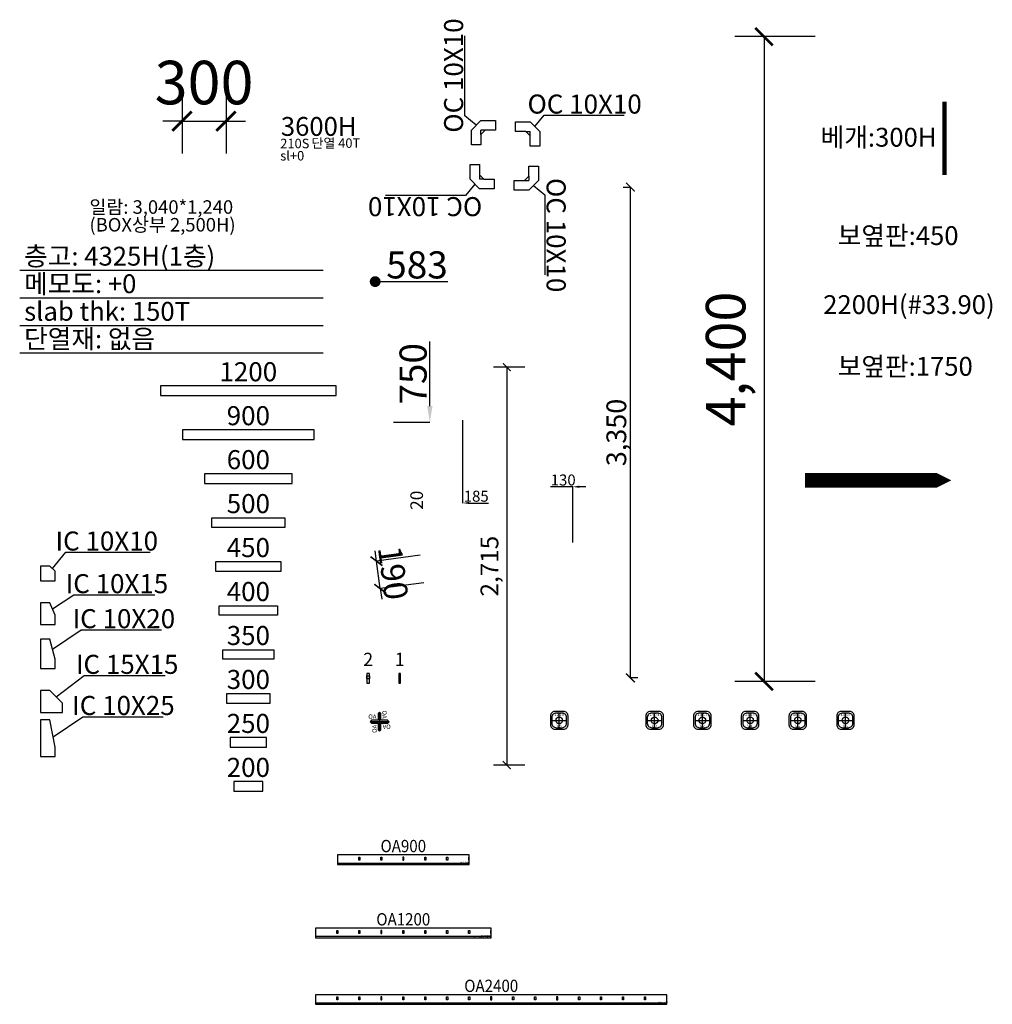
# Model space of a CAD drawing. Extents: x 2225025 to 3011645, y -3386252 to -3225963.
# Drawn here: x 2400035 to 2406675, y -3343665 to -3336946 of the extents above; entities that cross this region are included whole.
import ezdxf
from ezdxf.enums import TextEntityAlignment as Align

# ---------------------------------------------------------------- set-up
doc = ezdxf.new("R2010")
doc.units = 0
doc.header["$LTSCALE"] = 1200
doc.header["$MEASUREMENT"] = 0
doc.header["$PDSIZE"] = -1
doc.linetypes.add('HIDDEN2', pattern=[0.1875, 0.125, -0.0625])
doc.layers.get('0').update_dxf_attribs({"linetype": 'CONTINUOUS'})
doc.layers.get('Defpoints').update_dxf_attribs({"color": 145, "linetype": 'CONTINUOUS'})
for name, color, linetype in [('00Kform', 7, 'CONTINUOUS'), ('0_먹매김', 3, 'CONTINUOUS'), ('K-FORM', 30, 'CONTINUOUS'), ('먹매김', 7, 'CONTINUOUS')]:
    doc.layers.add(name, color=color, linetype=linetype)
doc.styles.get("Standard").update_dxf_attribs({"font": 'SYMBOL'})
doc.styles.add('text', font='malgun.ttf')
doc.styles.add('돋움체', font='txt')
doc.styles.add('맑은고딕', font='malgun.ttf', dxfattribs={"width": 0.9})
doc.styles.add('울릉도M', font='HYWULM.TTF')
doc.dimstyles.new('kyh_style', dxfattribs={"dimscale": 50, "dimtxt": 2.7, "dimasz": 1.2, "dimexe": 0, "dimexo": 1, "dimgap": 0.3, "dimtad": 1, "dimdec": 0, "dimzin": 1, "dimdsep": 46, "dimlunit": 6, "dimtxsty": 'text', "dimblk": 'ARCHTICK', "dimcen": 2.5, "dimclrd": 256, "dimclre": 256, "dimclrt": 150, "dimadec": 0, "dimazin": 0, "dimtfac": 1, "dimtdec": 0, "dimtix": 1, "dimtmove": 1, "dimatfit": 3, "dimldrblk": 'ARCHTICK', "dimfxl": 1, "dimtolj": 1, "dimtzin": 0, "dimarcsym": 0})
doc.dimstyles.new('독립기둥', dxfattribs={"dimscale": 110, "dimtxt": 2.7, "dimasz": 1.2, "dimexe": 2, "dimexo": 3, "dimgap": 1, "dimtad": 1, "dimdec": 0, "dimzin": 1, "dimdsep": 46, "dimlunit": 6, "dimtxsty": 'text', "dimblk": 'ARCHTICK', "dimcen": 2.5, "dimclrd": 256, "dimclre": 256, "dimclrt": 2, "dimadec": 0, "dimazin": 0, "dimtfac": 1, "dimtdec": 0, "dimtix": 1, "dimtmove": 1, "dimatfit": 3, "dimldrblk": 'ARCHTICK', "dimfxl": 1, "dimtolj": 1, "dimtzin": 0, "dimarcsym": 0})
doc.dimstyles.new('먹매김', dxfattribs={"dimscale": 37, "dimtxt": 5, "dimasz": 2, "dimexe": 0, "dimexo": 0, "dimgap": 0.5, "dimtad": 1, "dimjust": 2, "dimdec": 0, "dimzin": 1, "dimdsep": 46, "dimlunit": 6, "dimtxsty": 'text', "dimblk": 'DOT', "dimcen": 2.5, "dimse1": 1, "dimsd1": 1, "dimclrd": 3, "dimclre": 3, "dimclrt": 1, "dimadec": 0, "dimazin": 0, "dimtfac": 1, "dimtdec": 0, "dimtix": 1, "dimtmove": 2, "dimatfit": 3, "dimldrblk": 'DIMDOT', "dimfxl": 2, "dimtolj": 1, "dimtzin": 1, "dimarcsym": 0})
doc.dimstyles.new('먹매김(짧게)', dxfattribs={"dimscale": 37, "dimtxt": 5, "dimasz": 3, "dimexe": 0, "dimexo": 0, "dimgap": 0.5, "dimtad": 1, "dimjust": 2, "dimdec": 0, "dimzin": 1, "dimdsep": 46, "dimlunit": 6, "dimtxsty": 'text', "dimcen": 2.5, "dimse1": 1, "dimsd1": 1, "dimclrd": 5, "dimclre": 5, "dimclrt": 2, "dimadec": 0, "dimazin": 0, "dimtfac": 1, "dimtdec": 0, "dimtix": 1, "dimtmove": 2, "dimatfit": 3, "dimldrblk": 'DIMDOT', "dimfxl": 2, "dimtolj": 1, "dimtzin": 1, "dimarcsym": 0})
doc.dimstyles.new('사이먹', dxfattribs={"dimscale": 45, "dimtxt": 2.7, "dimasz": 1.2, "dimexe": 2, "dimexo": 3, "dimgap": 1, "dimtad": 1, "dimdec": 0, "dimzin": 1, "dimdsep": 46, "dimlunit": 6, "dimtxsty": 'text', "dimblk": 'ARCHTICK', "dimcen": 2.5, "dimclrt": 2, "dimadec": 0, "dimazin": 0, "dimtfac": 1, "dimtdec": 0, "dimtix": 1, "dimtmove": 1, "dimatfit": 3, "dimldrblk": 'ARCHTICK', "dimfxl": 1, "dimtolj": 1, "dimtzin": 0, "dimarcsym": 0})
doc.dimstyles.new('스라브치수', dxfattribs={"dimscale": 60, "dimtxt": 2.7, "dimasz": 1.2, "dimexe": 0, "dimexo": 1, "dimgap": 0.3, "dimtad": 1, "dimdec": 0, "dimzin": 1, "dimdsep": 46, "dimlunit": 6, "dimtxsty": 'text', "dimblk": 'ARCHTICK', "dimcen": 2.5, "dimclrd": 7, "dimclre": 7, "dimclrt": 2, "dimadec": 0, "dimazin": 0, "dimtfac": 1, "dimtdec": 0, "dimtix": 1, "dimtmove": 1, "dimatfit": 3, "dimldrblk": 'ARCHTICK', "dimfxl": 1, "dimtolj": 1, "dimtzin": 0, "dimarcsym": 0})
doc.dimstyles.new('오야먹', dxfattribs={"dimscale": 100, "dimtxt": 2.7, "dimasz": 1.2, "dimexe": 2, "dimexo": 3, "dimgap": 1, "dimtad": 1, "dimdec": 0, "dimzin": 1, "dimdsep": 46, "dimlunit": 6, "dimtxsty": 'text', "dimblk": 'ARCHTICK', "dimcen": 2.5, "dimclrd": 256, "dimclre": 256, "dimclrt": 6, "dimadec": 0, "dimazin": 0, "dimtfac": 1, "dimtdec": 0, "dimtix": 1, "dimtmove": 1, "dimatfit": 3, "dimldrblk": 'ARCHTICK', "dimfxl": 1, "dimtolj": 1, "dimtzin": 0, "dimarcsym": 0})
doc.dimstyles.new('휠라', dxfattribs={"dimscale": 32, "dimtxt": 2.7, "dimasz": 1.2, "dimexe": 2, "dimexo": 3, "dimgap": 1, "dimtad": 1, "dimdec": 0, "dimzin": 1, "dimdsep": 46, "dimlunit": 6, "dimtxsty": 'text', "dimblk": 'NONE', "dimcen": 2.5, "dimse1": 1, "dimse2": 1, "dimsd1": 1, "dimsd2": 1, "dimclrd": 2, "dimclre": 2, "dimclrt": 5, "dimadec": 0, "dimazin": 0, "dimtfac": 1, "dimtdec": 0, "dimtix": 1, "dimtmove": 1, "dimatfit": 3, "dimldrblk": 'NONE', "dimfxl": 1, "dimtolj": 1, "dimtzin": 0, "dimarcsym": 0})

# ---------------------------------------------------------------- blocks, each defined once
blk = doc.blocks.new('k600')
at = {"layer": '00Kform'}
blk.add_lwpolyline([(0, 0), (600, 0), (600, 65), (0, 65)], close=True, dxfattribs=at)
at = {"layer": '00Kform', "style": '돋움체', "flags": 8}
blk.add_attdef('Width', text='', height=130, dxfattribs=at).set_placement((300, 162.1), align=Align.MIDDLE_CENTER)
blk = doc.blocks.new('_Dot')
at = {"color": 0, "linetype": 'ByBlock', "lineweight": -2}
blk.add_line((-0.5, 0), (-1, 0), dxfattribs=at)
at = {"color": 0, "linetype": 'ByBlock', "const_width": 0.5}
blk.add_lwpolyline([(-0.25, 0, 1), (0.25, 0, 1)], format="xyb", close=True, dxfattribs=at)
blk = doc.blocks.new('*D817')
at = {"layer": '00Kform', "color": 3, "lineweight": -2, "ltscale": 3}
blk.add_line((2402536.3, -3338733.2), (2402959.1, -3338733.2), dxfattribs=at)
at = {"layer": 'Defpoints', "color": 0, "ltscale": 3}
for p in [(2403044.9, -3338559.1, 0), (2402462.3, -3338733.2, 0), (2402462.3, -3338733.2)]:
    blk.add_point(p, dxfattribs=at)
at = {"layer": '00Kform', "color": 3, "lineweight": -2, "ltscale": 3, "xscale": 74, "yscale": 74, "zscale": 74, "rotation": 180}
blk.add_blockref('_Dot', (2402462.3, -3338733.2), dxfattribs=at)
at = {"layer": '00Kform', "color": 1, "ltscale": 3, "insert": (2402747.7, -3338619.1), "char_height": 185, "attachment_point": 5, "style": 'text'}
blk.add_mtext('\\A1;583', dxfattribs=at)
blk = doc.blocks.new('DIMDOT')
at = {"color": 0}
blk.add_line((-2, 0), (2, 0), dxfattribs=at)
for radius in [0.5, 0.25]:
    blk.add_circle((0, 0), radius, dxfattribs=at)
blk = doc.blocks.new('*D818')
at = {"layer": '00Kform', "color": 5, "lineweight": -2, "ltscale": 3}
for p, q in [((2402835.3, -3339582.3), (2402835.3, -3339142.6)), ((2402587.5, -3339693.3), (2402835.3, -3339693.3))]:
    blk.add_line(p, q, dxfattribs=at)
at = {"layer": '00Kform', "color": 5, "ltscale": 3}
blk.add_solid([(2402816.8, -3339582.3), (2402853.8, -3339582.3), (2402835.3, -3339693.3)], dxfattribs=at)
at = {"layer": 'Defpoints', "color": 0, "ltscale": 3}
for p in [(2402497.5, -3338943.3, 0), (2402587.5, -3339693.3, 0), (2402835.3, -3339693.3)]:
    blk.add_point(p, dxfattribs=at)
at = {"layer": '00Kform', "color": 2, "ltscale": 3, "insert": (2402721.2, -3339362.5), "char_height": 185, "attachment_point": 5, "rotation": 90, "style": 'text'}
blk.add_mtext('\\A1;750', dxfattribs=at)
blk = doc.blocks.new('_ArchTick')
at = {"color": 0, "linetype": 'ByBlock', "const_width": 0.15}
blk.add_lwpolyline([(-0.5, -0.5), (0.5, 0.5)], dxfattribs=at)
blk = doc.blocks.new('*D819')
at = {"layer": '00Kform', "color": 0, "lineweight": -2, "ltscale": 3}
for p, q in [((2403484.9, -3339317.6), (2403270.7, -3339317.6)), ((2403360.7, -3339317.6), (2403360.7, -3342032.6)), ((2403484.9, -3342032.6), (2403270.7, -3342032.6))]:
    blk.add_line(p, q, dxfattribs=at)
at = {"layer": 'Defpoints', "color": 0, "ltscale": 3}
for p in [(2403619.9, -3339317.6, 0), (2403360.7, -3342032.6), (2403619.9, -3342032.6, 0)]:
    blk.add_point(p, dxfattribs=at)
at = {"layer": '00Kform', "color": 0, "lineweight": -2, "ltscale": 3, "xscale": 53.99999999999996, "yscale": 53.99999999999996, "zscale": 53.99999999999996}
for p, rotation in [((2403360.7, -3339317.6), 90), ((2403360.7, -3342032.6), 270)]:
    blk.add_blockref('_ArchTick', p, dxfattribs=dict(at, rotation=rotation))
at = {"layer": '00Kform', "color": 2, "ltscale": 3, "insert": (2403242.4, -3340675.1), "char_height": 121.5, "attachment_point": 5, "rotation": 90, "style": 'text'}
blk.add_mtext('\\A1;2,715', dxfattribs=at)
blk = doc.blocks.new('*D820')
at = {"layer": '00Kform', "lineweight": -2}
for p, q in [((2405466.6, -3337061.6), (2404916.9, -3337061.6)), ((2405116.9, -3337061.6), (2405116.9, -3341461.6)), ((2405466.6, -3341461.6), (2404916.9, -3341461.6))]:
    blk.add_line(p, q, dxfattribs=at)
at = {"layer": 'Defpoints', "color": 0}
for p in [(2405766.6, -3337061.6), (2405116.9, -3341461.6), (2405766.6, -3341461.6)]:
    blk.add_point(p, dxfattribs=at)
at = {"layer": '00Kform', "lineweight": -2, "xscale": 119.9999999999999, "yscale": 119.9999999999999, "zscale": 119.9999999999999}
for p, rotation in [((2405116.9, -3337061.6), 90), ((2405116.9, -3341461.6), 270)]:
    blk.add_blockref('_ArchTick', p, dxfattribs=dict(at, rotation=rotation))
at = {"layer": '00Kform', "color": 6, "insert": (2404854.7, -3339261.6), "char_height": 270, "attachment_point": 5, "rotation": 90, "style": 'text'}
blk.add_mtext('\\A1;4,400', dxfattribs=at)
blk = doc.blocks.new('k500')
at = {"layer": '00Kform'}
blk.add_lwpolyline([(0, 65), (500, 65), (500, 0), (0, 0)], close=True, dxfattribs=at)
at = {"layer": '00Kform', "style": '돋움체', "flags": 8}
blk.add_attdef('WIDTH', text='', height=130, dxfattribs=at).set_placement((250, 162.1), align=Align.MIDDLE_CENTER)
blk = doc.blocks.new('k450')
at = {"layer": '00Kform'}
blk.add_lwpolyline([(0, 0), (450, 0), (450, 65), (0, 65)], close=True, dxfattribs=at)
at = {"layer": '00Kform', "style": '돋움체', "flags": 8}
blk.add_attdef('WIDTH', text='', height=130, dxfattribs=at).set_placement((225, 162.1), align=Align.MIDDLE_CENTER)
blk = doc.blocks.new('k400')
at = {"layer": '00Kform'}
blk.add_lwpolyline([(400, 0), (0, 0), (0, 65), (400, 65)], close=True, dxfattribs=at)
at = {"layer": '00Kform', "style": '돋움체', "flags": 8}
blk.add_attdef('WIDTH', text='', height=130, dxfattribs=at).set_placement((200, 162.1), align=Align.MIDDLE_CENTER)
blk = doc.blocks.new('k300')
at = {"layer": '00Kform'}
blk.add_lwpolyline([(0, 0), (300, 0), (300, 65), (0, 65)], close=True, dxfattribs=at)
at = {"layer": '00Kform', "style": '돋움체', "flags": 8}
blk.add_attdef('WIDTH', text='', height=130, dxfattribs=at).set_placement((150, 162.1), align=Align.MIDDLE_CENTER)
blk = doc.blocks.new('k250')
at = {"layer": '00Kform'}
blk.add_lwpolyline([(0, 0), (250, 0), (250, 65), (0, 65)], close=True, dxfattribs=at)
at = {"layer": '00Kform', "style": '돋움체', "flags": 8}
blk.add_attdef('WIDTH', text='', height=130, dxfattribs=at).set_placement((125, 162.1), align=Align.MIDDLE_CENTER)
blk = doc.blocks.new('k200')
at = {"layer": '00Kform'}
blk.add_lwpolyline([(0, 0), (200, 0), (200, 65), (0, 65)], close=True, dxfattribs=at)
at = {"layer": '00Kform', "style": '돋움체', "flags": 8}
blk.add_attdef('WIDTH', text='', height=130, dxfattribs=at).set_placement((100, 162.1), align=Align.MIDDLE_CENTER)
blk = doc.blocks.new('*D821')
at = {"layer": '00Kform', "lineweight": -2}
for p, q in [((2404154.8, -3338087.8), (2404204.8, -3338087.8)), ((2404204.8, -3341437.8), (2404204.8, -3338087.8)), ((2404254.8, -3341437.8), (2404204.8, -3341437.8))]:
    blk.add_line(p, q, dxfattribs=at)
at = {"layer": 'Defpoints', "color": 0}
for p in [(2404204.8, -3338087.8), (2404204.8, -3338087.8), (2404204.8, -3341437.8)]:
    blk.add_point(p, dxfattribs=at)
at = {"layer": '00Kform', "lineweight": -2, "xscale": 59.99999999999995, "yscale": 59.99999999999995, "zscale": 59.99999999999995}
for p, rotation in [((2404204.8, -3338087.8), 90), ((2404204.8, -3341437.8), 270)]:
    blk.add_blockref('_ArchTick', p, dxfattribs=dict(at, rotation=rotation))
at = {"layer": '00Kform', "color": 150, "insert": (2404108.7, -3339762.8), "char_height": 135, "attachment_point": 5, "rotation": 90, "style": 'text'}
blk.add_mtext('\\A1;3,350', dxfattribs=at)
blk = doc.blocks.new('v0')
at = {"layer": '00Kform', "color": 1}
for p, q in [((-50, 0), (50, 0)), ((0, -50), (0, 50))]:
    blk.add_line(p, q, dxfattribs=at)
at = {"layer": '00Kform', "color": 252}
blk.add_lwpolyline([(-30, -60), (30, -60, 0.414214), (60, -30), (60, 30, 0.414214), (30, 60), (-30, 60, 0.414214), (-60, 30), (-60, -30, 0.414214)], format="xyb", close=True, dxfattribs=at)
at = {"layer": '00Kform', "color": 250}
blk.add_lwpolyline([(-20, -50), (20, -50, 0.414214), (50, -20), (50, 20, 0.414214), (20, 50), (-20, 50, 0.414214), (-50, 20), (-50, -20, 0.414214)], format="xyb", close=True, dxfattribs=at)
at = {"layer": '00Kform', "color": 0}
blk.add_circle((0, 0), 22.5, dxfattribs=at)
at = {"layer": '00Kform', "color": 0, "style": '울릉도M'}
for s, height, p in [('1.2-2.0', 15.13, (-0.8, 30.1)), ('V0', 21.61, (-1.1, -51.7))]:
    blk.add_text(s, height=height, dxfattribs=at).set_placement(p, align=Align.CENTER)
blk = doc.blocks.new('v2')
at = {"layer": '00Kform', "color": 1}
for p, q in [((-50, 0), (50, 0)), ((0, -50), (0, 50))]:
    blk.add_line(p, q, dxfattribs=at)
at = {"layer": '00Kform', "color": 252}
blk.add_lwpolyline([(-30, -60), (30, -60, 0.414214), (60, -30), (60, 30, 0.414214), (30, 60), (-30, 60, 0.414214), (-60, 30), (-60, -30, 0.414214)], format="xyb", close=True, dxfattribs=at)
at = {"layer": '00Kform', "color": 250}
blk.add_lwpolyline([(-20, -50), (20, -50, 0.414214), (50, -20), (50, 20, 0.414214), (20, 50), (-20, 50, 0.414214), (-50, 20), (-50, -20, 0.414214)], format="xyb", close=True, dxfattribs=at)
at = {"layer": '00Kform', "color": 0}
blk.add_circle((0, 0), 22.5, dxfattribs=at)
at = {"layer": '00Kform', "color": 0, "style": '울릉도M'}
for s, height, p in [('2.0-3.4', 15.13, (-0.8, 30.1)), ('V2', 21.61, (-1.1, -51.7))]:
    blk.add_text(s, height=height, dxfattribs=at).set_placement(p, align=Align.CENTER)
blk = doc.blocks.new('v3')
at = {"layer": '00Kform', "color": 1}
for p, q in [((-50, 0), (50, 0)), ((0, -50), (0, 50))]:
    blk.add_line(p, q, dxfattribs=at)
at = {"layer": '00Kform', "color": 252}
blk.add_lwpolyline([(-30, -60), (30, -60, 0.414214), (60, -30), (60, 30, 0.414214), (30, 60), (-30, 60, 0.414214), (-60, 30), (-60, -30, 0.414214)], format="xyb", close=True, dxfattribs=at)
at = {"layer": '00Kform', "color": 250}
blk.add_lwpolyline([(-20, -50), (20, -50, 0.414214), (50, -20), (50, 20, 0.414214), (20, 50), (-20, 50, 0.414214), (-50, 20), (-50, -20, 0.414214)], format="xyb", close=True, dxfattribs=at)
at = {"layer": '00Kform', "color": 0}
blk.add_circle((0, 0), 22.5, dxfattribs=at)
at = {"layer": '00Kform', "color": 0, "style": '울릉도M'}
for s, height, p in [('2.4-3.7', 15.13, (-0.8, 30.1)), ('V3', 21.61, (-1.1, -51.7))]:
    blk.add_text(s, height=height, dxfattribs=at).set_placement(p, align=Align.CENTER)
blk = doc.blocks.new('v4')
at = {"layer": '00Kform', "color": 1}
for p, q in [((-50, 0), (50, 0)), ((0, -50), (0, 50))]:
    blk.add_line(p, q, dxfattribs=at)
at = {"layer": '00Kform', "color": 252}
blk.add_lwpolyline([(-30, -60), (30, -60, 0.414214), (60, -30), (60, 30, 0.414214), (30, 60), (-30, 60, 0.414214), (-60, 30), (-60, -30, 0.414214)], format="xyb", close=True, dxfattribs=at)
at = {"layer": '00Kform', "color": 250}
blk.add_lwpolyline([(-20, -50), (20, -50, 0.414214), (50, -20), (50, 20, 0.414214), (20, 50), (-20, 50, 0.414214), (-50, 20), (-50, -20, 0.414214)], format="xyb", close=True, dxfattribs=at)
at = {"layer": '00Kform', "color": 0}
blk.add_circle((0, 0), 22.5, dxfattribs=at)
at = {"layer": '00Kform', "color": 0, "style": '울릉도M'}
for s, height, p in [('2.6-4.0', 15.13, (-0.8, 30.1)), ('V4', 21.61, (-1.1, -51.7))]:
    blk.add_text(s, height=height, dxfattribs=at).set_placement(p, align=Align.CENTER)
blk = doc.blocks.new('v5')
at = {"layer": '00Kform', "color": 1}
for p, q in [((-50, 0), (50, 0)), ((0, -50), (0, 50))]:
    blk.add_line(p, q, dxfattribs=at)
at = {"layer": '00Kform', "color": 252}
blk.add_lwpolyline([(-30, -60), (30, -60, 0.414214), (60, -30), (60, 30, 0.414214), (30, 60), (-30, 60, 0.414214), (-60, 30), (-60, -30, 0.414214)], format="xyb", close=True, dxfattribs=at)
at = {"layer": '00Kform', "color": 250}
blk.add_lwpolyline([(-20, -50), (20, -50, 0.414214), (50, -20), (50, 20, 0.414214), (20, 50), (-20, 50, 0.414214), (-50, 20), (-50, -20, 0.414214)], format="xyb", close=True, dxfattribs=at)
at = {"layer": '00Kform', "color": 0}
blk.add_circle((0, 0), 22.5, dxfattribs=at)
at = {"layer": '00Kform', "color": 0, "style": '울릉도M'}
for s, height, p in [('4.0-5.0', 15.13, (-0.8, 30.1)), ('V5', 21.61, (-1.1, -51.7))]:
    blk.add_text(s, height=height, dxfattribs=at).set_placement(p, align=Align.CENTER)
blk = doc.blocks.new('v6')
at = {"layer": '00Kform', "color": 1}
for p, q in [((-50, 0), (50, 0)), ((0, -50), (0, 50))]:
    blk.add_line(p, q, dxfattribs=at)
at = {"layer": '00Kform', "color": 252}
blk.add_lwpolyline([(-30, -60), (30, -60, 0.414214), (60, -30), (60, 30, 0.414214), (30, 60), (-30, 60, 0.414214), (-60, 30), (-60, -30, 0.414214)], format="xyb", close=True, dxfattribs=at)
at = {"layer": '00Kform', "color": 250}
blk.add_lwpolyline([(-20, -50), (20, -50, 0.414214), (50, -20), (50, 20, 0.414214), (20, 50), (-20, 50, 0.414214), (-50, 20), (-50, -20, 0.414214)], format="xyb", close=True, dxfattribs=at)
at = {"layer": '00Kform', "color": 0}
blk.add_circle((0, 0), 22.5, dxfattribs=at)
at = {"layer": '00Kform', "color": 0, "style": '울릉도M'}
for s, height, p in [('4.6-6.0', 15.13, (-0.8, 30.1)), ('V6', 21.61, (-1.1, -51.7))]:
    blk.add_text(s, height=height, dxfattribs=at).set_placement(p, align=Align.CENTER)
blk = doc.blocks.new('k10+10')
at = {"layer": '00Kform', "color": 7}
for p, q in [((82.5, 82.5), (174.2, 194.3)), ((174.2, 194.3), (749.7, 194.3))]:
    blk.add_line(p, q, dxfattribs=at)
blk.add_lwpolyline([(100, 0), (100, 65), (65, 100), (0, 100), (0, 0)], close=True, dxfattribs=at)
at = {"layer": '00Kform', "style": '돋움체', "flags": 8}
blk.add_attdef('WIDTH', text='', height=130, dxfattribs=at).set_placement((479.1, 270.7), align=Align.MIDDLE_CENTER)
blk = doc.blocks.new('k350')
at = {"layer": '00Kform'}
blk.add_lwpolyline([(0, 65), (350, 65), (350, 0), (0, 0)], close=True, dxfattribs=at)
at = {"layer": '00Kform', "style": '돋움체', "flags": 8}
blk.add_attdef('WIDTH', text='', height=130, dxfattribs=at).set_placement((175, 162.1), align=Align.MIDDLE_CENTER)
blk = doc.blocks.new('OA')
at = {"layer": '00Kform', "color": 7}
blk.add_lwpolyline([(65, 0), (55, 10), (10, 10), (10, 55), (0, 65), (0, 0)], close=True, dxfattribs=at)
at = {"layer": '00Kform', "color": 7, "style": '울릉도M'}
blk.add_text('OA', height=29.96, rotation=270, dxfattribs=at).set_placement((19.5, 76.3))
blk = doc.blocks.new('k10+15')
at = {"layer": '00Kform', "color": 7}
for p, q in [((82.5, 107.5), (228.6, 203.2)), ((228.6, 203.2), (781.2, 203.2))]:
    blk.add_line(p, q, dxfattribs=at)
blk.add_lwpolyline([(100, 0), (100, 65), (65, 150), (0, 150), (0, 0)], close=True, dxfattribs=at)
at = {"layer": '00Kform', "style": '돋움체', "flags": 8}
blk.add_attdef('WIDTH', text='', height=130, dxfattribs=at).set_placement((522, 279.7), align=Align.MIDDLE_CENTER)
blk = doc.blocks.new('k10+20')
at = {"layer": '00Kform', "color": 7}
for p, q in [((82.5, 132.5), (277.3, 264.2)), ((277.3, 264.2), (827.2, 264.2))]:
    blk.add_line(p, q, dxfattribs=at)
blk.add_lwpolyline([(100, 0), (100, 65), (65, 200), (0, 200), (0, 0)], close=True, dxfattribs=at)
at = {"layer": '00Kform', "style": '돋움체', "flags": 8}
blk.add_attdef('WIDTH', text='', height=130, dxfattribs=at).set_placement((569.4, 340.7), align=Align.MIDDLE_CENTER)
blk = doc.blocks.new('k15+15')
at = {"layer": '00Kform', "color": 7}
for p, q in [((107.5, 107.5), (298.3, 252.6)), ((298.3, 252.6), (851.2, 252.6))]:
    blk.add_line(p, q, dxfattribs=at)
blk.add_lwpolyline([(150, 0), (150, 65), (65, 150), (0, 150), (0, 0)], close=True, dxfattribs=at)
at = {"layer": '00Kform', "style": '돋움체', "flags": 8}
blk.add_attdef('WIDTH', text='', height=130, dxfattribs=at).set_placement((591.9, 329.1), align=Align.MIDDLE_CENTER)
blk = doc.blocks.new('k10+25')
at = {"layer": '00Kform', "color": 7}
for p, q in [((86.7, 135.3, 0), (288.5, 271.9, 0)), ((288.5, 271.9, 0), (838.4, 271.9, 0))]:
    blk.add_line(p, q, dxfattribs=at)
blk.add_lwpolyline([(65, 250), (0, 250), (0, 0), (100, 0), (100, 65)], close=True, dxfattribs=at)
at = {"layer": '00Kform', "style": '돋움체', "flags": 8}
blk.add_attdef('WIDTH', text='', height=130, dxfattribs=at).set_placement((566.3, 348.3, 0), align=Align.MIDDLE_CENTER)
blk = doc.blocks.new('20T')
at = {"layer": '00Kform', "color": 1}
blk.add_lwpolyline([(0, 0), (20, 0), (20, 65), (0, 65)], close=True, dxfattribs=at)
at = {"layer": '00Kform', "color": 250, "linetype": 'HIDDEN2'}
blk.add_lwpolyline([(20, 29.8), (0, 29.8), (0, 49.8), (20, 49.8)], close=True, dxfattribs=at)
at = {"layer": '00Kform', "color": 251, "style": '돋움체'}
blk.add_text('20', height=6.86, dxfattribs=at).set_placement((4.9, 57.3))
at = {"layer": '00Kform', "color": 250}
blk.add_text('http://blog.naver.com/kyhmouse', height=1.801, rotation=90, dxfattribs=at).set_placement((19.1, 0.6))
at = {"layer": '00Kform', "style": '돋움체', "flags": 8}
blk.add_attdef('WIDTH', text='', height=90, dxfattribs=at).set_placement((10, 162.1), align=Align.MIDDLE_CENTER)
blk = doc.blocks.new('10T')
at = {"layer": '00Kform', "color": 1}
blk.add_lwpolyline([(0, 0), (10, 0), (10, 65), (0, 65)], close=True, dxfattribs=at)
at = {"layer": '00Kform', "color": 250, "linetype": 'HIDDEN2'}
blk.add_lwpolyline([(10, 49.8), (0, 49.8), (0, 29.8), (10, 29.8)], close=True, dxfattribs=at)
at = {"layer": '00Kform', "color": 251, "style": '돋움체'}
blk.add_text('10', height=6.86, dxfattribs=at).set_placement((-0.1, 57.3))
at = {"layer": '00Kform', "color": 250}
blk.add_text('http://blog.naver.com/kyhmouse', height=1.801, rotation=90, dxfattribs=at).set_placement((9.1, 0.6))
at = {"layer": '00Kform', "style": '돋움체', "flags": 8}
blk.add_attdef('WIDTH', text='', height=90, dxfattribs=at).set_placement((5, 162.1), align=Align.MIDDLE_CENTER)
blk = doc.blocks.new('OC 10+10')
at = {"layer": '00Kform', "color": 7}
for p, q in [((32.5, 32.5), (96.2, 110.1)), ((96.2, 110.1), (641.8, 110.1)), ((-100, 65), (0, 65)), ((-100, 0), (-100, 65)), ((-30, 0), (-100, 0)), ((0, -30), (-30, 0)), ((0, 65), (65, 0)), ((65, 0), (65, -100)), ((0, -100), (0, -30)), ((65, -100), (0, -100))]:
    blk.add_line(p, q, dxfattribs=at)
at = {"layer": '00Kform', "color": 4}
for p in [(-30, 0), (0, -30)]:
    blk.add_line(p, (0, 0), dxfattribs=at)
at = {"layer": '00Kform', "style": '돋움체', "flags": 8}
blk.add_attdef('WIDTH', text='', height=130, dxfattribs=at).set_placement((371.8, 186.5), align=Align.MIDDLE_CENTER)
blk = doc.blocks.new('*D822')
at = {"layer": 'Defpoints', "color": 0}
for p in [(2402822.3, -3340215.4, 0), (2402822.3, -3340215.4), (2402822.3, -3340235.4, 0)]:
    blk.add_point(p, dxfattribs=at)
at = {"layer": '00Kform', "color": 5, "insert": (2402745.6, -3340225.4), "char_height": 86.4, "attachment_point": 5, "rotation": 90, "style": 'text'}
blk.add_mtext('\\A1;20', dxfattribs=at)
blk = doc.blocks.new('_None')
blk = doc.blocks.new('*D823')
at = {"layer": '00Kform', "color": 7, "lineweight": -2}
for p, q in [((2402471.1, -3340640.8), (2402461.3, -3340569.5)), ((2402769.3, -3340599.9), (2402471.1, -3340640.8)), ((2402496.8, -3340828.7), (2402471.1, -3340640.8)), ((2402795, -3340787.9), (2402496.8, -3340828.7)), ((2402496.8, -3340828.7), (2402506.6, -3340900))]:
    blk.add_line(p, q, dxfattribs=at)
at = {"layer": 'Defpoints', "color": 0}
for p in [(2402828.7, -3340591.8, 0), (2402471.1, -3340640.8), (2402854.4, -3340779.7, 0)]:
    blk.add_point(p, dxfattribs=at)
at = {"layer": '00Kform', "color": 7, "lineweight": -2, "xscale": 71.99999999999994, "yscale": 71.99999999999994, "zscale": 71.99999999999994}
for p, rotation in [((2402471.1, -3340640.8), 277.7999999977742), ((2402496.8, -3340828.7), 97.7999999977742)]:
    blk.add_blockref('_ArchTick', p, dxfattribs=dict(at, rotation=rotation))
at = {"layer": '00Kform', "color": 2, "insert": (2402585.2, -3340720.9), "char_height": 162, "attachment_point": 5, "rotation": 277.8, "style": 'text'}
blk.add_mtext('\\A1;190', dxfattribs=at)
blk = doc.blocks.new('k900')
at = {"layer": '00Kform'}
blk.add_lwpolyline([(0, 0), (900, 0), (900, 65), (0, 65)], close=True, dxfattribs=at)
at = {"layer": '00Kform', "style": '돋움체', "flags": 8}
blk.add_attdef('WIDTH', text='', height=130, dxfattribs=at).set_placement((450, 162.1), align=Align.MIDDLE_CENTER)
blk = doc.blocks.new('k1200')
at = {"layer": '00Kform'}
blk.add_lwpolyline([(0, 0), (1200, 0), (1200, 65), (0, 65)], close=True, dxfattribs=at)
at = {"layer": '00Kform', "style": '돋움체', "flags": 8}
blk.add_attdef('WIDTH', text='', height=130, dxfattribs=at).set_placement((600, 162.1), align=Align.MIDDLE_CENTER)
blk = doc.blocks.new('*D824')
at = {"layer": '00Kform', "lineweight": -2}
for p, q in [((2401144.1, -3337442.1), (2401144.1, -3337858.3)), ((2401444.1, -3337442.1), (2401444.1, -3337858.3)), ((2401144.1, -3337638.3), (2401012.1, -3337638.3)), ((2401144.1, -3337638.3), (2401444.1, -3337638.3)), ((2401444.1, -3337638.3), (2401576.1, -3337638.3))]:
    blk.add_line(p, q, dxfattribs=at)
at = {"layer": 'Defpoints', "color": 0}
for p in [(2401144.1, -3337112.1), (2401444.1, -3337112.1), (2401444.1, -3337638.3)]:
    blk.add_point(p, dxfattribs=at)
at = {"layer": '00Kform', "lineweight": -2, "xscale": 131.9999999999999, "yscale": 131.9999999999999, "zscale": 131.9999999999999}
blk.add_blockref('_ArchTick', (2401144.1, -3337638.3), dxfattribs=at)
at = {"layer": '00Kform', "lineweight": -2, "xscale": 131.9999999999999, "yscale": 131.9999999999999, "zscale": 131.9999999999999, "rotation": 180}
blk.add_blockref('_ArchTick', (2401444.1, -3337638.3), dxfattribs=at)
at = {"layer": '00Kform', "color": 2, "insert": (2401294.1, -3337374.9), "char_height": 297, "attachment_point": 5, "style": 'text'}
blk.add_mtext('\\A1;300', dxfattribs=at)
blk = doc.blocks.new('*D830')
at = {"layer": 'Defpoints', "color": 0}
for p in [(2403810.8, -3340133.5), (2403810.8, -3340513.2), (2403680.8, -3340575.2, 0)]:
    blk.add_point(p, dxfattribs=at)
at = {"layer": '먹매김', "color": 5, "lineweight": -2}
for p, q in [((2403810.8, -3340133.5), (2403659.8, -3340133.5)), ((2403810.8, -3340513.2), (2403810.8, -3340133.5)), ((2403900.8, -3340133.5), (2403855.8, -3340133.5))]:
    blk.add_line(p, q, dxfattribs=at)
at = {"layer": '먹매김', "color": 5}
blk.add_solid([(2403855.8, -3340126), (2403855.8, -3340141), (2403810.8, -3340133.5)], dxfattribs=at)
at = {"layer": '먹매김', "color": 2, "insert": (2403745.8, -3340087.1), "char_height": 75, "attachment_point": 5, "style": 'text'}
blk.add_mtext('\\A1;130', dxfattribs=at)
blk = doc.blocks.new('*D831')
at = {"layer": '0_먹매김', "color": 1, "lineweight": -2}
for p, q in [((2403059.5, -3339678.3), (2403059.5, -3340244.1)), ((2403104.5, -3340244.1), (2403236.5, -3340244.1))]:
    blk.add_line(p, q, dxfattribs=at)
at = {"layer": '0_먹매김', "color": 1}
blk.add_solid([(2403104.5, -3340236.6), (2403104.5, -3340251.6), (2403059.5, -3340244.1)], dxfattribs=at)
at = {"layer": 'Defpoints', "color": 0}
for p in [(2403059.5, -3339678.3), (2403244.5, -3339828.6), (2403059.5, -3340244.1)]:
    blk.add_point(p, dxfattribs=at)
at = {"layer": '0_먹매김', "color": 5, "insert": (2403152, -3340197.7), "char_height": 75, "attachment_point": 5, "style": 'text'}
blk.add_mtext('\\A1;185', dxfattribs=at)
blk = doc.blocks.new('OA900')
at = {"layer": 'K-FORM', "color": 2}
for p, q in [((900, 65), (0, 65)), ((0, 65), (0, 0)), ((0, 10), (900, 10)), ((0, 0), (900, 0)), ((900, 0), (900, 65))]:
    blk.add_line(p, q, dxfattribs=at)
at = {"layer": 'K-FORM', "color": 1}
for points in [[(4, 49.8), (0, 49.8), (0, 29.8), (4, 29.8)], [(146, 49.8), (154, 49.8), (154, 30.2), (146, 30.2)], [(296, 49.8), (304, 49.8), (304, 30.2), (296, 30.2)], [(454, 49.8), (446, 49.8), (446, 30.2), (454, 30.2)], [(596, 49.8), (604, 49.8), (604, 30.2), (596, 30.2)], [(746, 49.8), (754, 49.8), (754, 30.2), (746, 30.2)], [(900, 49.8), (896, 49.8), (896, 29.8), (900, 29.8)]]:
    blk.add_lwpolyline(points, close=True, dxfattribs=at)
at = {"layer": 'K-FORM', "color": 2, "style": '맑은고딕', "width": 0.9}
blk.add_text('OA900', height=84, dxfattribs=at).set_placement((450, 115), align=Align.MIDDLE)
at = {"layer": 'K-FORM', "color": 5, "style": '돋움체'}
blk.add_text('JUNG.D.S', height=0.03, rotation=270, dxfattribs=at).set_placement((14.7, 32.9), align=Align.MIDDLE)
at = {"layer": 'K-FORM', "color": 250}
blk.add_text('http://blog.naver.com/kyhmouse', height=6.002, dxfattribs=at).set_placement((771.8, 2))
at = {"layer": 'K-FORM', "color": 251, "style": '돋움체'}
blk.add_text('ANGLE900', height=9.8, dxfattribs=at).set_placement((837.4, 8.6))
blk = doc.blocks.new('OA1200')
at = {"layer": 'K-FORM', "color": 20}
for p, q in [((1200, 65), (0, 65)), ((0, 65), (0, 0)), ((0, 10), (1200, 10)), ((0, 0), (1200, 0)), ((1200, 0), (1200, 65))]:
    blk.add_line(p, q, dxfattribs=at)
at = {"layer": 'K-FORM', "color": 1}
for points in [[(4, 49.8), (0, 49.8), (0, 29.8), (4, 29.8)], [(146, 49.8), (154, 49.8), (154, 30.2), (146, 30.2)], [(296, 49.8), (304, 49.8), (304, 30.2), (296, 30.2)], [(454, 49.8), (446, 49.8), (446, 30.2), (454, 30.2)], [(596, 49.8), (604, 49.8), (604, 30.2), (596, 30.2)], [(746, 49.8), (754, 49.8), (754, 30.2), (746, 30.2)], [(896, 49.8), (904, 49.8), (904, 30.2), (896, 30.2)], [(1046, 49.8), (1054, 49.8), (1054, 30.2), (1046, 30.2)], [(1200, 49.8), (1196, 49.8), (1196, 29.8), (1200, 29.8)]]:
    blk.add_lwpolyline(points, close=True, dxfattribs=at)
at = {"layer": 'K-FORM', "color": 20, "style": '맑은고딕', "width": 0.9}
blk.add_text('OA1200', height=84, dxfattribs=at).set_placement((600, 115), align=Align.MIDDLE)
at = {"layer": 'K-FORM', "color": 250}
blk.add_text('http://blog.naver.com/kyhmouse', height=6.002, dxfattribs=at).set_placement((1071.8, 2))
at = {"layer": 'K-FORM', "color": 251, "style": '돋움체'}
blk.add_text('ANGLE1200', height=9.8, dxfattribs=at).set_placement((1130.4, 8.6))
blk = doc.blocks.new('OA2400')
at = {"layer": 'K-FORM', "color": 1}
for p, q in [((1200, 65), (0, 65)), ((0, 65), (0, 0)), ((0, 10), (1200, 10)), ((0, 0), (1200, 0)), ((1200, 49.8), (1196, 49.8)), ((1196, 49.8), (1196, 29.8)), ((1196, 29.8), (1200, 29.8)), ((2400, 65), (1200, 65)), ((1204, 49.8), (1200, 49.8)), ((1200, 29.8), (1204, 29.8)), ((1200, 10), (2400, 10)), ((1200, 0), (2400, 0)), ((1204, 29.8), (1204, 49.8)), ((2400, 0), (2400, 65))]:
    blk.add_line(p, q, dxfattribs=at)
for points in [[(4, 49.8), (0, 49.8), (0, 29.8), (4, 29.8)], [(146, 49.8), (154, 49.8), (154, 30.2), (146, 30.2)], [(296, 49.8), (304, 49.8), (304, 30.2), (296, 30.2)], [(454, 49.8), (446, 49.8), (446, 30.2), (454, 30.2)], [(596, 49.8), (604, 49.8), (604, 30.2), (596, 30.2)], [(746, 49.8), (754, 49.8), (754, 30.2), (746, 30.2)], [(896, 49.8), (904, 49.8), (904, 30.2), (896, 30.2)], [(1046, 49.8), (1054, 49.8), (1054, 30.2), (1046, 30.2)], [(1346, 49.8), (1354, 49.8), (1354, 30.2), (1346, 30.2)], [(1496, 49.8), (1504, 49.8), (1504, 30.2), (1496, 30.2)], [(1654, 49.8), (1646, 49.8), (1646, 30.2), (1654, 30.2)], [(1796, 49.8), (1804, 49.8), (1804, 30.2), (1796, 30.2)], [(1946, 49.8), (1954, 49.8), (1954, 30.2), (1946, 30.2)], [(2096, 49.8), (2104, 49.8), (2104, 30.2), (2096, 30.2)], [(2246, 49.8), (2254, 49.8), (2254, 30.2), (2246, 30.2)], [(2400, 49.8), (2396, 49.8), (2396, 29.8), (2400, 29.8)]]:
    blk.add_lwpolyline(points, close=True, dxfattribs=at)
at = {"layer": 'K-FORM', "color": 1, "style": '맑은고딕', "width": 0.9}
blk.add_text('OA2400', height=84, dxfattribs=at).set_placement((1200.3, 115), align=Align.MIDDLE)
at = {"layer": 'K-FORM', "color": 250}
blk.add_text('http://blog.naver.com/kyhmouse', height=6.002, dxfattribs=at).set_placement((2277.7, 2))
at = {"layer": 'K-FORM', "color": 251, "style": '돋움체'}
blk.add_text('ANGLE2400', height=9.8, dxfattribs=at).set_placement((2336.3, 8.6))

msp = doc.modelspace()

# ---------------------------------------------------------------- linework, layer by layer
at = {"layer": '00Kform'}
for p, q in [((2400035.5, -3338655.8), (2402107.1, -3338655.8)), ((2400035.5, -3338844), (2402107.1, -3338844)), ((2400035.5, -3339032.1), (2402107.1, -3339032.1)), ((2400035.5, -3339220.3), (2402107.1, -3339220.3))]:
    msp.add_line(p, q, dxfattribs=at)
at = {"layer": '00Kform', "color": 2, "const_width": 30}
msp.add_lwpolyline([(2406348.8, -3337504.6), (2406348.8, -3338004.6)], dxfattribs=at)
at = {"layer": '00Kform', "elevation": 0}
msp.add_lwpolyline([(2405395.7, -3340089.8, 100, 100, 0), (2405895.7, -3340089.8, 500, 0, 0), (2406395.7, -3340089.8, 0, 0, 0)], format="xyseb", dxfattribs=at)

# ---------------------------------------------------------------- block references
at = {"color": 6}
ref = msp.add_blockref('k1200', (2400996.4, -3339510.4), dxfattribs=at)
ref.add_attrib('WIDTH', '1200', dxfattribs={"layer": '00Kform', "height": 130, "style": '돋움체'}).set_placement((2401596.4, -3339348.3), align=Align.MIDDLE_CENTER)
ref = msp.add_blockref('k900', (2401146.4, -3339810.4), dxfattribs=at)
ref.add_attrib('WIDTH', '900', dxfattribs={"layer": '00Kform', "height": 130, "style": '돋움체'}).set_placement((2401596.4, -3339648.3), align=Align.MIDDLE_CENTER)
for name, p in [('OA900', (2402204.3, -3342711.1)), ('OA1200', (2402054.3, -3343211.1)), ('OA2400', (2402054.3, -3343665.1))]:
    msp.add_blockref(name, p)
at = {"layer": '00Kform'}
ref = msp.add_blockref('OC 10+10', (2403184.2, -3337698.9), dxfattribs=dict(at, rotation=89.99999999999991))
ref.add_attrib('WIDTH', 'OC 10X10', dxfattribs={"height": 130, "rotation": 90, "style": '돋움체'}).set_placement((2402997.7, -3337327), align=Align.MIDDLE_CENTER)
ref = msp.add_blockref('OC 10+10', (2403520.4, -3337708.1), dxfattribs=at)
ref.add_attrib('WIDTH', 'OC 10X10', dxfattribs={"height": 130, "style": '돋움체'}).set_placement((2403892.3, -3337521.6), align=Align.MIDDLE_CENTER)
ref = msp.add_blockref('OC 10+10', (2403175, -3338035.1), dxfattribs=dict(at, rotation=179.9999999999999))
ref.add_attrib('WIDTH', 'OC 10X10', dxfattribs={"height": 130, "rotation": 180, "style": '돋움체'}).set_placement((2402803.1, -3338221.6), align=Align.MIDDLE_CENTER)
ref = msp.add_blockref('OC 10+10', (2403511.2, -3338044.3), dxfattribs=dict(at, rotation=270))
ref.add_attrib('WIDTH', 'OC 10X10', dxfattribs={"height": 130, "rotation": 270, "style": '돋움체'}).set_placement((2403697.7, -3338416.2), align=Align.MIDDLE_CENTER)
ref = msp.add_blockref('k600', (2401296.4, -3340110.4), dxfattribs=at)
ref.add_attrib('Width', '600', dxfattribs={"color": 7, "height": 130, "style": '돋움체'}).set_placement((2401596.4, -3339948.3), align=Align.MIDDLE_CENTER)
ref = msp.add_blockref('k500', (2401346.4, -3340410.4), dxfattribs=at)
ref.add_attrib('WIDTH', '500', dxfattribs={"height": 130, "style": '돋움체'}).set_placement((2401596.4, -3340248.3), align=Align.MIDDLE_CENTER)
ref = msp.add_blockref('k10+10', (2400177.3, -3340774.3), dxfattribs=at)
ref.add_attrib('WIDTH', 'IC 10X10', dxfattribs={"height": 130, "style": '돋움체'}).set_placement((2400630, -3340503.6), align=Align.MIDDLE_CENTER)
ref = msp.add_blockref('k450', (2401371.4, -3340710.4), dxfattribs=at)
ref.add_attrib('WIDTH', '450', dxfattribs={"height": 130, "style": '돋움체'}).set_placement((2401596.4, -3340548.3), align=Align.MIDDLE_CENTER)
ref = msp.add_blockref('k10+15', (2400177.3, -3341074.3), dxfattribs=at)
ref.add_attrib('WIDTH', 'IC 10X15', dxfattribs={"height": 130, "style": '돋움체'}).set_placement((2400699.3, -3340794.6), align=Align.MIDDLE_CENTER)
ref = msp.add_blockref('k400', (2401396.4, -3341010.4), dxfattribs=at)
ref.add_attrib('WIDTH', '400', dxfattribs={"height": 130, "style": '돋움체'}).set_placement((2401596.4, -3340848.3), align=Align.MIDDLE_CENTER)
ref = msp.add_blockref('k10+20', (2400177.3, -3341374.3), dxfattribs=at)
ref.add_attrib('WIDTH', 'IC 10X20', dxfattribs={"height": 130, "style": '돋움체'}).set_placement((2400746.6, -3341033.6), align=Align.MIDDLE_CENTER)
ref = msp.add_blockref('k350', (2401421.4, -3341310.4), dxfattribs=at)
ref.add_attrib('WIDTH', '350', dxfattribs={"height": 130, "style": '돋움체'}).set_placement((2401596.4, -3341148.3), align=Align.MIDDLE_CENTER)
ref = msp.add_blockref('20T', (2402404.4, -3341473.4, 0), dxfattribs=at)
ref.add_attrib('WIDTH', '2', dxfattribs={"height": 90, "style": '돋움체'}).set_placement((2402414.4, -3341311.3, 0), align=Align.MIDDLE_CENTER)
ref = msp.add_blockref('10T', (2402624.4, -3341473.4, 0), dxfattribs=at)
ref.add_attrib('WIDTH', '1', dxfattribs={"height": 90, "style": '돋움체'}).set_placement((2402629.4, -3341311.3, 0), align=Align.MIDDLE_CENTER)
ref = msp.add_blockref('k15+15', (2400177.3, -3341674.3), dxfattribs=at)
ref.add_attrib('WIDTH', 'IC 15X15', dxfattribs={"height": 130, "style": '돋움체'}).set_placement((2400769.2, -3341345.2), align=Align.MIDDLE_CENTER)
ref = msp.add_blockref('k300', (2401446.4, -3341610.4), dxfattribs=at)
ref.add_attrib('WIDTH', '300', dxfattribs={"height": 130, "style": '돋움체'}).set_placement((2401596.4, -3341448.3), align=Align.MIDDLE_CENTER)
ref = msp.add_blockref('k10+25', (2400177.3, -3341974.3), dxfattribs=at)
ref.add_attrib('WIDTH', 'IC 10X25', dxfattribs={"height": 130, "style": '돋움체'}).set_placement((2400743.6, -3341626, 0), align=Align.MIDDLE_CENTER)
for rotation in [89.99999999999991, 179.9999999999999, 270]:
    msp.add_blockref('OA', (2402492, -3341736.4), dxfattribs=dict(at, rotation=rotation))
for name, p in [('OA', (2402492, -3341736.4)), ('v0', (2403718.7, -3341727.3)), ('v2', (2404370.1, -3341727.3)), ('v3', (2404695.8, -3341727.3)), ('v4', (2405021.5, -3341727.3)), ('v5', (2405347.2, -3341727.3)), ('v6', (2405672.9, -3341727.3))]:
    msp.add_blockref(name, p, dxfattribs=at)
ref = msp.add_blockref('k250', (2401471.4, -3341910.4), dxfattribs=at)
ref.add_attrib('WIDTH', '250', dxfattribs={"height": 130, "style": '돋움체'}).set_placement((2401596.4, -3341748.3), align=Align.MIDDLE_CENTER)
ref = msp.add_blockref('k200', (2401496.4, -3342210.4), dxfattribs=at)
ref.add_attrib('WIDTH', '200', dxfattribs={"height": 130, "style": '돋움체'}).set_placement((2401596.4, -3342048.3), align=Align.MIDDLE_CENTER)

# ---------------------------------------------------------------- texts
at = {"layer": '00Kform', "color": 2, "style": '돋움체'}
for s, height, p in [('3600H', 128.52, (2401818.3, -3337738.5)), ('베개:300H', 128.52, (2405503.4, -3337812.3)), ('단열 40T', 64.5, (2402028.2, -3337820.3)), ('층고: 4325H(1층)', 128.52, (2400065.7, -3338624)), ('메모도: +0', 128.52, (2400065.7, -3338812.2)), ('slab thk: 150T', 128.52, (2400065.7, -3339000.4)), ('단열재: 없음', 128.52, (2400065.7, -3339188.6))]:
    msp.add_text(s, height=height, dxfattribs=at).set_placement(p)
at = {"layer": '00Kform', "color": 1, "style": '돋움체'}
msp.add_text('210S', height=64.5, dxfattribs=at).set_placement((2401814.2, -3337822.8))
at = {"layer": '00Kform', "color": 5, "style": '돋움체'}
for s, height, p in [('sl+0', 64.5, (2401814.2, -3337906.7)), ('보옆판:450', 128.52, (2405620.1, -3338483.6))]:
    msp.add_text(s, height=height, dxfattribs=at).set_placement(p)
at = {"layer": '00Kform', "color": 6, "style": '돋움체'}
for s, height, p in [('일람: 3,040*1,240', 92.138, (2400511.7, -3338270.3)), ('(BOX상부 2,500H)', 92.138, (2400511.7, -3338391.3)), ('2200H(#33.90)', 128.52, (2405520.7, -3338954.6))]:
    msp.add_text(s, height=height, dxfattribs=at).set_placement(p)
at = {"layer": '00Kform', "color": 4, "style": '돋움체'}
msp.add_text('보옆판:1750', height=128.52, dxfattribs=at).set_placement((2405620.1, -3339375.8))

# ---------------------------------------------------------------- dimensions: what is measured, and where the dimension line sits
at = {"layer": '00Kform'}
for base, p1, p2, dimstyle, picture, middle in [((2405116.9, -3341461.6), (2405766.6, -3337061.6), (2405766.6, -3341461.6), '오야먹', '*D820', (2404854.7, -3339261.6)), ((2404204.8, -3338087.8), (2404204.8, -3341437.8), (2404204.8, -3338087.8), 'kyh_style', '*D821', (2404108.7, -3339762.8))]:
    dim = msp.add_linear_dim(base=base, p1=p1, p2=p2, angle=90, dimstyle=dimstyle, dxfattribs=at)
    dim.commit()
    dim.dimension.update_dxf_attribs({"geometry": picture, "text_midpoint": middle})
at = {"layer": '00Kform', "color": 3}
dim = msp.add_aligned_dim(p1=(2401144.1, -3337112.1), p2=(2401444.1, -3337112.1), distance=-526.2, dimstyle='독립기둥', dxfattribs=at)
dim.commit()
dim.dimension.update_dxf_attribs({"geometry": '*D824', "text_midpoint": (2401294.1, -3337374.9)})
at = {"layer": '00Kform', "color": 0, "ltscale": 3}
dim = msp.add_linear_dim(base=(2402462.3, -3338733.2), p1=(2403044.9, -3338559.1, 0), p2=(2402462.3, -3338733.2, 0), dimstyle='먹매김', dxfattribs=at)
dim.commit()
dim.dimension.update_dxf_attribs({"geometry": '*D817', "text_midpoint": (2402747.7, -3338619.1)})
dim = msp.add_linear_dim(base=(2402835.3, -3339693.3), p1=(2402497.5, -3338943.3, 0), p2=(2402587.5, -3339693.3, 0), angle=90, dimstyle='먹매김(짧게)', dxfattribs=at)
dim.commit()
dim.dimension.update_dxf_attribs({"geometry": '*D818', "text_midpoint": (2402721.2, -3339362.5)})
dim = msp.add_aligned_dim(p1=(2403619.9, -3339317.6, 0), p2=(2403619.9, -3342032.6, 0), distance=-259.2, dimstyle='사이먹', dxfattribs=at)
dim.commit()
dim.dimension.update_dxf_attribs({"geometry": '*D819', "text_midpoint": (2403242.4, -3340675.1)})
at = {"layer": '00Kform', "color": 6}
dim = msp.add_aligned_dim(p1=(2402822.3, -3340235.4, 0), p2=(2402822.3, -3340215.4, 0), distance=0, dimstyle='휠라', dxfattribs=at)
dim.commit()
dim.dimension.update_dxf_attribs({"geometry": '*D822', "text_midpoint": (2402745.6, -3340225.4)})
at = {"layer": '00Kform', "color": 5}
dim = msp.add_aligned_dim(p1=(2402854.4, -3340779.7, 0), p2=(2402828.7, -3340591.8, 0), distance=360.9, dimstyle='스라브치수', dxfattribs=at)
dim.commit()
dim.dimension.update_dxf_attribs({"geometry": '*D823', "text_midpoint": (2402585.2, -3340720.9)})
at = {"layer": '0_먹매김', "color": 6}
dim = msp.add_linear_dim(base=(2403059.5, -3340244.1), p1=(2403244.5, -3339828.6), p2=(2403059.5, -3339678.3), dimstyle='먹매김(짧게)', override={"dimscale": 15, "dimclrd": 1, "dimclre": 1, "dimclrt": 5}, dxfattribs=at)
dim.commit()
dim.dimension.update_dxf_attribs({"geometry": '*D831', "text_midpoint": (2403152, -3340197.7)})
at = {"layer": '먹매김'}
dim = msp.add_linear_dim(base=(2403810.8, -3340133.5), p1=(2403680.8, -3340575.2, 0), p2=(2403810.8, -3340513.2), dimstyle='먹매김(짧게)', override={"dimscale": 15}, dxfattribs=at)
dim.commit()
dim.dimension.update_dxf_attribs({"geometry": '*D830', "text_midpoint": (2403745.8, -3340087.1)})

doc.saveas('drawing.dxf')
